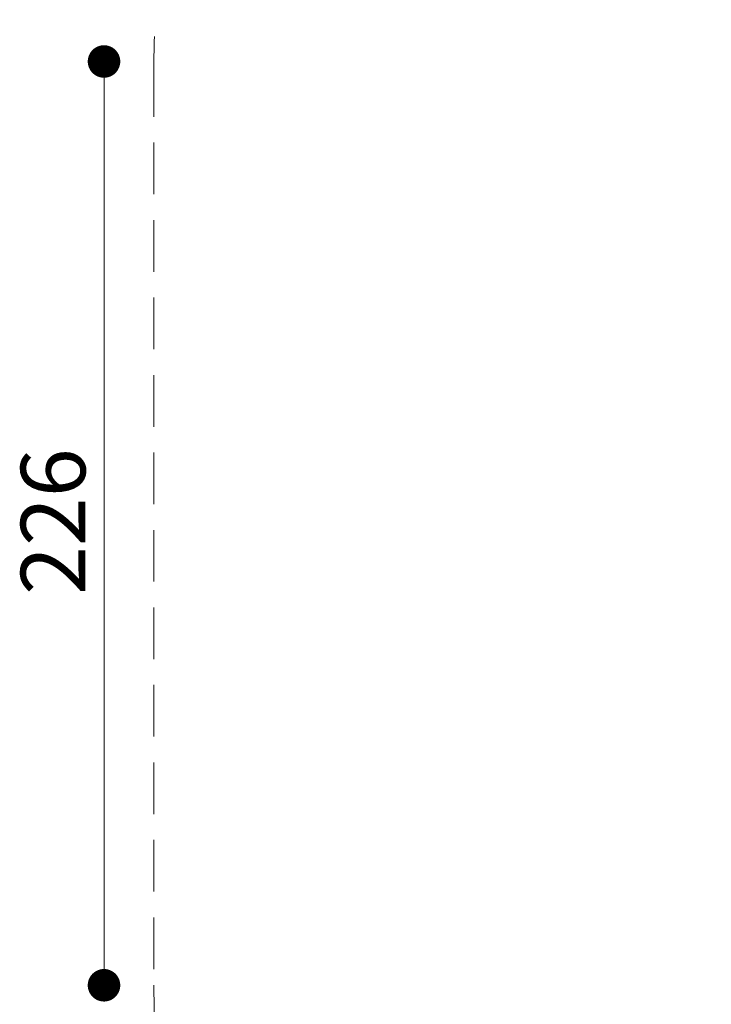
# Model space of a CAD drawing. Units: millimetres. Extents: x 761 to 1348, y 601 to 1221.
# Drawn here: x 761 to 931, y 809 to 1051 of the extents above; entities that cross this region are included whole.
import ezdxf

# ---------------------------------------------------------------- set-up
doc = ezdxf.new("R2010")
doc.units = ezdxf.units.MM
doc.header["$LTSCALE"] = 100
doc.linetypes.add('HIDDEN', pattern=[0.1905, 0.127, -0.0635])
doc.styles.add('SLDTEXTSTYLE0', font='TXT', dxfattribs={"width": 0.75})
doc.dimstyles.new('SLDDIMSTYLE2', dxfattribs={"dimtxt": 15.875, "dimasz": 8, "dimexe": 0, "dimexo": 0.0625, "dimgap": 3.96875, "dimtad": 2, "dimdec": 0, "dimrnd": 1e-09, "dimzin": 12, "dimdsep": 46, "dimtxsty": 'SLDTEXTSTYLE0', "dimblk1": 'DOT', "dimblk2": 'DOT', "dimsah": 1, "dimcen": 0.09, "dimse1": 1, "dimse2": 1, "dimadec": 0, "dimazin": 3, "dimtfac": 1, "dimtdec": 0, "dimtofl": 0, "dimtmove": 0, "dimatfit": 3, "dimldrblk": 'DOT', "dimfxl": 0, "dimfrac": 2, "dimtolj": 1, "dimtzin": 12, "dimarcsym": 0})

# ---------------------------------------------------------------- blocks, each defined once
blk = doc.blocks.new('_Dot')
at = {"color": 0, "linetype": 'ByBlock', "lineweight": -2}
blk.add_line((-0.5, 0), (-1, 0), dxfattribs=at)
at = {"color": 0, "linetype": 'ByBlock', "const_width": 0.5}
blk.add_lwpolyline([(-0.25, 0, 1), (0.25, 0, 1)], format="xyb", close=True, dxfattribs=at)
blk = doc.blocks.new('_D_3')
at = {"color": 7, "linetype": 'Continuous', "lineweight": 18}
blk.add_line((781.92, 813.35), (781.92, 1040.47), dxfattribs=at)
at = {"color": 7, "linetype": 'Continuous', "lineweight": 18, "xscale": 8, "yscale": 8}
for p, rotation in [((781.92, 1040.47, -262), 90.00001763862393), ((781.92, 813.35, -262), 270.0000176386239)]:
    blk.add_blockref('_Dot', p, dxfattribs=dict(at, rotation=rotation))
at = {"color": 7, "linetype": 'Continuous', "lineweight": 18, "insert": (761.46, 909.31), "char_height": 15.875, "attachment_point": 1, "rotation": 90, "style": 'SLDTEXTSTYLE0'}
blk.add_mtext('226', dxfattribs=at)

msp = doc.modelspace()

# ---------------------------------------------------------------- linework, layer by layer
at = {"color": 7, "linetype": 'HIDDEN', "lineweight": 18}
msp.add_line((794.17, 1039.58), (794.17, 813.38), dxfattribs=at)
for centre, start, end in [((944.17, 1039.58), 90, 180), ((944.17, 813.38), 180, 270)]:
    msp.add_arc(centre, 150, start, end, dxfattribs=at)

# ---------------------------------------------------------------- dimensions: what is measured, and where the dimension line sits
at = {"color": 7, "linetype": 'Continuous', "lineweight": 18}
dim = msp.add_linear_dim(base=(781.92, 813.35), p1=(1010.97, 1040.47), p2=(1016.39, 813.35), angle=270, text='226', dimstyle='SLDDIMSTYLE2', dxfattribs=at)
dim.commit()
dim.dimension.update_dxf_attribs({"geometry": '_D_3', "text_midpoint": (781.92, 926.91), "dimtype": 160})

doc.saveas('drawing.dxf')
